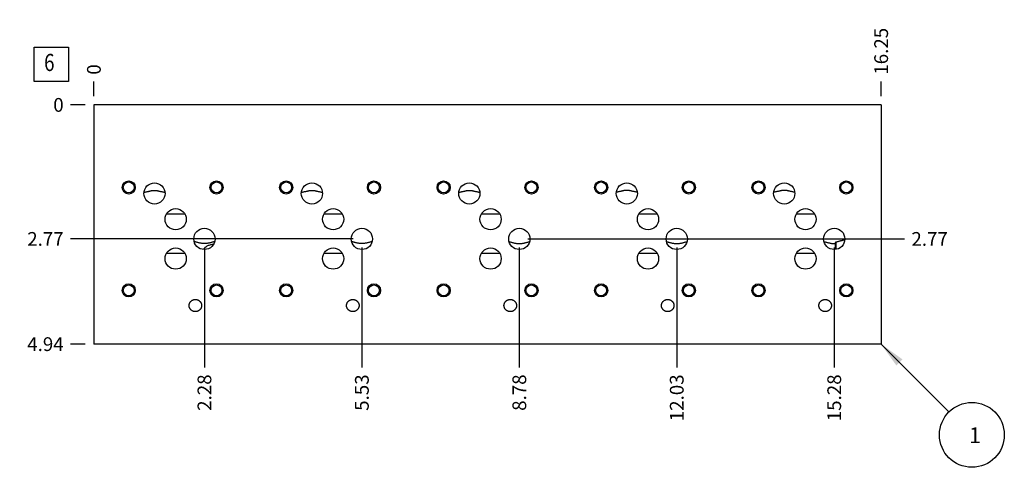
# Model space of a CAD drawing. Units: inches. Extents: x 0.3 to 21.7, y 0.3 to 16.7.
# Drawn here: x 4.9 to 12.1, y 6.7 to 10 of the extents above; entities that cross this region are included whole.
import ezdxf

# ---------------------------------------------------------------- set-up
doc = ezdxf.new("R2010")
doc.units = ezdxf.units.IN
doc.header["$LTSCALE"] = 1.21
doc.header["$MEASUREMENT"] = 0
doc.layers.get('0').update_dxf_attribs({"linetype": 'CONTINUOUS'})
doc.styles.get("Standard").update_dxf_attribs({"font": 'txt', "width": 0.8})
doc.dimstyles.new('DIMSTYLE_1', dxfattribs={"dimtxt": 0.1, "dimasz": 0.1875, "dimexe": 0.125, "dimexo": 0.0625, "dimgap": 0.025, "dimtad": 0, "dimtih": 1, "dimtoh": 1, "dimlfac": 2.83737, "dimzin": 4, "dimdsep": 46, "dimtxsty": 'STANDARD', "dimblk": '_FILLED', "dimblk1": '_FILLED', "dimblk2": '_FILLED', "dimcen": 0.09, "dimadec": 0, "dimazin": 0, "dimtfac": 1, "dimtofl": 0, "dimtmove": 0, "dimatfit": 3, "dimldrblk": '_FILLED', "dimfxl": 1, "dimtolj": 1, "dimtzin": 4, "dimarcsym": 0})
doc.dimstyles.new('DIMSTYLE_2', dxfattribs={"dimtxt": 0.1, "dimasz": 0.1875, "dimexe": 0.125, "dimexo": 0.0625, "dimgap": 0.025, "dimtad": 0, "dimtih": 1, "dimtoh": 1, "dimdec": 0, "dimlfac": 2.83737, "dimzin": 4, "dimdsep": 46, "dimtxsty": 'STANDARD', "dimblk": '_FILLED', "dimblk1": '_FILLED', "dimblk2": '_FILLED', "dimcen": 0.09, "dimadec": 0, "dimazin": 0, "dimtfac": 1, "dimtdec": 0, "dimtofl": 0, "dimtmove": 0, "dimatfit": 3, "dimldrblk": '_FILLED', "dimfxl": 1, "dimtolj": 1, "dimtzin": 4, "dimarcsym": 0})
doc.dimstyles.get("Standard").update_dxf_attribs({"dimtxt": 0.1, "dimasz": 0.1875, "dimexe": 0.125, "dimexo": 0.0625, "dimgap": 0.09, "dimtad": 0, "dimtih": 1, "dimtoh": 1, "dimdec": 3, "dimzin": 4, "dimdsep": 46, "dimtxsty": 'STANDARD', "dimblk": '_FILLED', "dimblk1": '_FILLED', "dimblk2": '_FILLED', "dimcen": 0.09, "dimadec": 0, "dimazin": 0, "dimtp": 0.001, "dimtm": 0.001, "dimtfac": 1, "dimtdec": 3, "dimtofl": 0, "dimtmove": 0, "dimatfit": 3, "dimldrblk": '_FILLED', "dimfxl": 1, "dimtolj": 1, "dimtzin": 4, "dimarcsym": 0})

# ---------------------------------------------------------------- blocks, each defined once
blk = doc.blocks.new('*D0')
at = {"color": 2, "linetype": 'CONTINUOUS'}
blk.add_line((11.1889, 9.4327), (11.1889, 9.5402), dxfattribs=at)
at = {"color": 2, "linetype": 'CONTINUOUS', "insert": (11.1389, 9.5902), "char_height": 0.1, "width": 0.4, "attachment_point": 1, "rotation": 90, "line_spacing_factor": 0.9}
blk.add_mtext('16.25', dxfattribs=at)
blk = doc.blocks.new('_FILLED')
at = {"color": 0, "linetype": 'BYBLOCK'}
blk.add_solid([(0, 0), (-1, 0.167), (-1, -0.167)], dxfattribs=at)
blk = doc.blocks.new('*D1')
at = {"color": 2, "linetype": 'CONTINUOUS'}
blk.add_line((5.4617, 9.4327), (5.4617, 9.5402), dxfattribs=at)
at = {"color": 2, "linetype": 'CONTINUOUS', "insert": (5.4117, 9.5902), "char_height": 0.1, "width": 0.08, "attachment_point": 1, "rotation": 90, "line_spacing_factor": 0.9}
blk.add_mtext('0', dxfattribs=at)
blk = doc.blocks.new('*D2')
at = {"color": 2, "linetype": 'CONTINUOUS'}
blk.add_line((5.3992, 7.6298), (5.2917, 7.6298), dxfattribs=at)
at = {"color": 2, "linetype": 'CONTINUOUS', "insert": (5.2417, 7.6798), "char_height": 0.1, "width": 0.32, "attachment_point": 3, "line_spacing_factor": 0.9}
blk.add_mtext('4.94', dxfattribs=at)
blk = doc.blocks.new('*D3')
at = {"color": 2, "linetype": 'CONTINUOUS'}
blk.add_line((5.3992, 9.3702), (5.2917, 9.3702), dxfattribs=at)
at = {"color": 2, "linetype": 'CONTINUOUS', "insert": (5.2417, 9.4202), "char_height": 0.1, "width": 0.08, "attachment_point": 3, "line_spacing_factor": 0.9}
blk.add_mtext('0', dxfattribs=at)
blk = doc.blocks.new('*D4')
at = {"color": 2, "linetype": 'CONTINUOUS'}
blk.add_line((6.2657, 8.3328), (6.2657, 7.4598), dxfattribs=at)
at = {"color": 2, "linetype": 'CONTINUOUS', "insert": (6.2157, 7.4098), "char_height": 0.1, "width": 0.32, "attachment_point": 3, "rotation": 90, "line_spacing_factor": 0.9}
blk.add_mtext('2.28', dxfattribs=at)
blk = doc.blocks.new('*D5')
at = {"color": 2, "linetype": 'CONTINUOUS'}
blk.add_line((6.2032, 8.3953), (5.2917, 8.3953), dxfattribs=at)
at = {"color": 2, "linetype": 'CONTINUOUS', "insert": (5.2417, 8.4453), "char_height": 0.1, "width": 0.32, "attachment_point": 3, "line_spacing_factor": 0.9}
blk.add_mtext('2.77', dxfattribs=at)
blk = doc.blocks.new('*D6')
at = {"color": 2, "linetype": 'CONTINUOUS'}
blk.add_line((7.4111, 8.3328), (7.4111, 7.4598), dxfattribs=at)
at = {"color": 2, "linetype": 'CONTINUOUS', "insert": (7.3611, 7.4098), "char_height": 0.1, "width": 0.32, "attachment_point": 3, "rotation": 90, "line_spacing_factor": 0.9}
blk.add_mtext('5.53', dxfattribs=at)
blk = doc.blocks.new('*D7')
at = {"color": 2, "linetype": 'CONTINUOUS'}
blk.add_line((7.3486, 8.3953), (5.2917, 8.3953), dxfattribs=at)
at = {"color": 2, "linetype": 'CONTINUOUS', "insert": (5.2417, 8.4453), "char_height": 0.1, "width": 0.32, "attachment_point": 3, "line_spacing_factor": 0.9}
blk.add_mtext('2.77', dxfattribs=at)
blk = doc.blocks.new('*D8')
at = {"color": 2, "linetype": 'CONTINUOUS'}
blk.add_line((8.5565, 8.3328), (8.5565, 7.4598), dxfattribs=at)
at = {"color": 2, "linetype": 'CONTINUOUS', "insert": (8.5065, 7.4098), "char_height": 0.1, "width": 0.32, "attachment_point": 3, "rotation": 90, "line_spacing_factor": 0.9}
blk.add_mtext('8.78', dxfattribs=at)
blk = doc.blocks.new('*D9')
at = {"color": 2, "linetype": 'CONTINUOUS'}
blk.add_line((8.619, 8.3953), (11.3589, 8.3953), dxfattribs=at)
at = {"color": 2, "linetype": 'CONTINUOUS', "insert": (11.4089, 8.4453), "char_height": 0.1, "width": 0.32, "attachment_point": 1, "line_spacing_factor": 0.9}
blk.add_mtext('2.77', dxfattribs=at)
blk = doc.blocks.new('*D10')
at = {"color": 2, "linetype": 'CONTINUOUS'}
blk.add_line((9.7019, 8.3328), (9.7019, 7.4598), dxfattribs=at)
at = {"color": 2, "linetype": 'CONTINUOUS', "insert": (9.6519, 7.4098), "char_height": 0.1, "width": 0.4, "attachment_point": 3, "rotation": 90, "line_spacing_factor": 0.9}
blk.add_mtext('12.03', dxfattribs=at)
blk = doc.blocks.new('*D11')
at = {"color": 2, "linetype": 'CONTINUOUS'}
blk.add_line((9.7644, 8.3953), (11.3589, 8.3953), dxfattribs=at)
at = {"color": 2, "linetype": 'CONTINUOUS', "insert": (11.4089, 8.4453), "char_height": 0.1, "width": 0.32, "attachment_point": 1, "line_spacing_factor": 0.9}
blk.add_mtext('2.77', dxfattribs=at)
blk = doc.blocks.new('*D12')
at = {"color": 2, "linetype": 'CONTINUOUS'}
blk.add_line((10.8474, 8.3328), (10.8474, 7.4598), dxfattribs=at)
at = {"color": 2, "linetype": 'CONTINUOUS', "insert": (10.7974, 7.4098), "char_height": 0.1, "width": 0.4, "attachment_point": 3, "rotation": 90, "line_spacing_factor": 0.9}
blk.add_mtext('15.28', dxfattribs=at)
blk = doc.blocks.new('*D13')
at = {"color": 2, "linetype": 'CONTINUOUS'}
blk.add_line((10.9099, 8.3953), (11.3589, 8.3953), dxfattribs=at)
at = {"color": 2, "linetype": 'CONTINUOUS', "insert": (11.4089, 8.4453), "char_height": 0.1, "width": 0.32, "attachment_point": 1, "line_spacing_factor": 0.9}
blk.add_mtext('2.77', dxfattribs=at)
blk = doc.blocks.new('SUN_FACENUMBER_BL1', base_point=(5.1515, 9.666))
at = {"color": 2, "linetype": 'CONTINUOUS'}
for p, q in [((5.0265, 9.791), (5.2765, 9.791)), ((5.0265, 9.541), (5.0265, 9.791)), ((5.2765, 9.791), (5.2765, 9.541)), ((5.2765, 9.541), (5.0265, 9.541))]:
    blk.add_line(p, q, dxfattribs=at)
at = {"color": 2, "linetype": 'CONTINUOUS', "width": 0.8}
blk.add_text('6', height=0.125, dxfattribs=at).set_placement((5.0993, 9.6166))
blk = doc.blocks.new('SUN_NBOMBALLOON_BL2', base_point=(11.8489, 6.9698))
at = {"color": 2, "linetype": 'CONTINUOUS'}
blk.add_circle((11.8489, 6.9698), 0.2359, dxfattribs=at)
at = {"color": 2, "linetype": 'CONTINUOUS', "insert": (11.8276, 7.0247), "char_height": 0.115, "width": 0.092, "attachment_point": 1, "line_spacing_factor": 0.9}
blk.add_mtext('1', dxfattribs=at)

msp = doc.modelspace()

# ---------------------------------------------------------------- linework, layer by layer
at = {"color": 7, "linetype": 'CONTINUOUS'}
for p, q in [((5.4617, 9.3702), (5.4617, 7.6298)), ((11.1889, 9.3702), (5.4617, 9.3702)), ((11.1889, 9.3702), (11.1889, 7.6298)), ((5.9898, 8.5772), (6.1236, 8.5772)), ((7.1352, 8.5772), (7.269, 8.5772)), ((8.2806, 8.5772), (8.4144, 8.5772)), ((9.4261, 8.5772), (9.5598, 8.5772)), ((10.5715, 8.5772), (10.7053, 8.5772)), ((10.8551, 8.3616), (10.8551, 8.3186)), ((10.8586, 8.3736), (10.8586, 8.319)), ((5.9898, 8.2907), (6.1236, 8.2907)), ((7.1352, 8.2907), (7.269, 8.2907)), ((8.2806, 8.2907), (8.4144, 8.2907)), ((9.4261, 8.2907), (9.5598, 8.2907)), ((10.5715, 8.2907), (10.7053, 8.2907)), ((11.1889, 7.6298), (5.4617, 7.6298))]:
    msp.add_line(p, q, dxfattribs=at)
for centre, radius in [((5.7151, 8.77), 0.0479), ((6.3538, 8.77), 0.0479), ((6.8606, 8.77), 0.0479), ((7.4992, 8.77), 0.0479), ((8.006, 8.77), 0.0479), ((8.6446, 8.77), 0.0479), ((9.1514, 8.77), 0.0479), ((9.79, 8.77), 0.0479), ((10.2969, 8.77), 0.0479), ((10.9355, 8.77), 0.0479), ((5.7151, 8.77), 0.0396), ((5.9023, 8.7259), 0.0772), ((6.3538, 8.77), 0.0396), ((6.8606, 8.77), 0.0396), ((7.0477, 8.7259), 0.0772), ((7.4992, 8.77), 0.0396), ((8.006, 8.77), 0.0396), ((8.1931, 8.7259), 0.0772), ((8.6446, 8.77), 0.0396), ((9.1514, 8.77), 0.0396), ((9.3386, 8.7259), 0.0772), ((9.79, 8.77), 0.0396), ((10.2969, 8.77), 0.0396), ((10.484, 8.7259), 0.0772), ((10.9355, 8.77), 0.0396), ((6.0567, 8.5388), 0.0772), ((7.2021, 8.5388), 0.0772), ((8.3475, 8.5388), 0.0772), ((9.4929, 8.5388), 0.0772), ((10.6384, 8.5388), 0.0772), ((6.2657, 8.3953), 0.0772), ((7.4111, 8.3953), 0.0772), ((8.5565, 8.3953), 0.0772), ((9.7019, 8.3953), 0.0772), ((10.8474, 8.3953), 0.0772), ((6.0567, 8.2522), 0.0772), ((7.2021, 8.2522), 0.0772), ((8.3475, 8.2522), 0.0772), ((9.4929, 8.2522), 0.0772), ((10.6384, 8.2522), 0.0772), ((5.7151, 8.021), 0.0479), ((5.7151, 8.021), 0.0396), ((6.3538, 8.021), 0.0479), ((6.3538, 8.021), 0.0396), ((6.8606, 8.021), 0.0479), ((6.8606, 8.021), 0.0396), ((7.4992, 8.021), 0.0479), ((7.4992, 8.021), 0.0396), ((8.006, 8.021), 0.0479), ((8.006, 8.021), 0.0396), ((8.6446, 8.021), 0.0479), ((8.6446, 8.021), 0.0396), ((9.1514, 8.021), 0.0479), ((9.1514, 8.021), 0.0396), ((9.79, 8.021), 0.0479), ((9.79, 8.021), 0.0396), ((10.2969, 8.021), 0.0479), ((10.2969, 8.021), 0.0396), ((10.9355, 8.021), 0.0479), ((10.9355, 8.021), 0.0396)]:
    msp.add_circle(centre, radius, dxfattribs=at)
msp.add_arc((9.8076, 8.6771), 1.094, 343.23626, 343.89178, dxfattribs=at)
for points, knots in [([(5.8256, 8.7344), (5.8286, 8.735), (5.8347, 8.7362), (5.8439, 8.7382), (5.8531, 8.7403), (5.8609, 8.742), (5.8671, 8.7434), (5.8719, 8.7445), (5.8767, 8.7455), (5.8816, 8.7464), (5.8867, 8.7473), (5.8918, 8.7479), (5.897, 8.7484), (5.9023, 8.7485), (5.9076, 8.7484), (5.9128, 8.7479), (5.9179, 8.7473), (5.923, 8.7464), (5.9279, 8.7455), (5.9327, 8.7445), (5.9375, 8.7434), (5.9437, 8.742), (5.9515, 8.7403), (5.9607, 8.7382), (5.9699, 8.7362), (5.976, 8.735), (5.979, 8.7344)], [0, 0, 0, 0, 0.059673, 0.119654, 0.180077, 0.241155, 0.272038, 0.303224, 0.334782, 0.366793, 0.39933, 0.432436, 0.466057, 0.5, 0.533943, 0.567564, 0.60067, 0.633207, 0.665218, 0.696776, 0.727962, 0.758845, 0.819923, 0.880346, 0.940327, 1, 1, 1, 1]), ([(6.971, 8.7344), (6.9741, 8.735), (6.9802, 8.7362), (6.9893, 8.7382), (6.9986, 8.7403), (7.0063, 8.742), (7.0125, 8.7434), (7.0173, 8.7445), (7.0221, 8.7455), (7.0271, 8.7464), (7.0321, 8.7473), (7.0372, 8.7479), (7.0424, 8.7484), (7.0477, 8.7485), (7.053, 8.7484), (7.0582, 8.7479), (7.0634, 8.7473), (7.0684, 8.7464), (7.0733, 8.7455), (7.0781, 8.7445), (7.0829, 8.7434), (7.0892, 8.742), (7.0969, 8.7403), (7.1061, 8.7382), (7.1153, 8.7362), (7.1214, 8.735), (7.1244, 8.7344)], [0, 0, 0, 0, 0.059673, 0.119654, 0.180077, 0.241155, 0.272038, 0.303224, 0.334782, 0.366793, 0.39933, 0.432436, 0.466057, 0.5, 0.533943, 0.567564, 0.60067, 0.633207, 0.665218, 0.696776, 0.727962, 0.758845, 0.819923, 0.880346, 0.940327, 1, 1, 1, 1]), ([(8.1164, 8.7344), (8.1195, 8.735), (8.1256, 8.7362), (8.1348, 8.7382), (8.144, 8.7403), (8.1517, 8.742), (8.158, 8.7434), (8.1627, 8.7445), (8.1676, 8.7455), (8.1725, 8.7464), (8.1775, 8.7473), (8.1826, 8.7479), (8.1879, 8.7484), (8.1931, 8.7485), (8.1984, 8.7484), (8.2037, 8.7479), (8.2088, 8.7473), (8.2138, 8.7464), (8.2187, 8.7455), (8.2236, 8.7445), (8.2283, 8.7434), (8.2346, 8.742), (8.2423, 8.7403), (8.2515, 8.7382), (8.2607, 8.7362), (8.2668, 8.735), (8.2699, 8.7344)], [0, 0, 0, 0, 0.059673, 0.119654, 0.180077, 0.241155, 0.272038, 0.303224, 0.334782, 0.366793, 0.39933, 0.432436, 0.466057, 0.5, 0.533943, 0.567564, 0.60067, 0.633207, 0.665218, 0.696776, 0.727962, 0.758845, 0.819923, 0.880346, 0.940327, 1, 1, 1, 1]), ([(9.4153, 8.7344), (9.4122, 8.735), (9.4061, 8.7362), (9.397, 8.7382), (9.3877, 8.7403), (9.38, 8.742), (9.3738, 8.7434), (9.369, 8.7445), (9.3642, 8.7455), (9.3592, 8.7464), (9.3542, 8.7473), (9.3491, 8.7479), (9.3439, 8.7484), (9.3386, 8.7485), (9.3333, 8.7484), (9.3281, 8.7479), (9.3229, 8.7473), (9.3179, 8.7464), (9.313, 8.7455), (9.3082, 8.7445), (9.3034, 8.7434), (9.2971, 8.742), (9.2894, 8.7403), (9.2802, 8.7382), (9.271, 8.7362), (9.2649, 8.735), (9.2619, 8.7344)], [0, 0, 0, 0, 0.059673, 0.119654, 0.180077, 0.241155, 0.272038, 0.303224, 0.334782, 0.366793, 0.39933, 0.432436, 0.466057, 0.5, 0.533943, 0.567564, 0.60067, 0.633207, 0.665218, 0.696776, 0.727962, 0.758845, 0.819923, 0.880346, 0.940327, 1, 1, 1, 1]), ([(10.5607, 8.7344), (10.5577, 8.735), (10.5516, 8.7362), (10.5424, 8.7382), (10.5332, 8.7403), (10.5254, 8.742), (10.5192, 8.7434), (10.5144, 8.7445), (10.5096, 8.7455), (10.5047, 8.7464), (10.4996, 8.7473), (10.4945, 8.7479), (10.4893, 8.7484), (10.484, 8.7485), (10.4787, 8.7484), (10.4735, 8.7479), (10.4684, 8.7473), (10.4633, 8.7464), (10.4584, 8.7455), (10.4536, 8.7445), (10.4488, 8.7434), (10.4426, 8.742), (10.4348, 8.7403), (10.4256, 8.7382), (10.4164, 8.7362), (10.4103, 8.735), (10.4073, 8.7344)], [0, 0, 0, 0, 0.059673, 0.119654, 0.180077, 0.241155, 0.272038, 0.303224, 0.334782, 0.366793, 0.39933, 0.432436, 0.466057, 0.5, 0.533943, 0.567564, 0.60067, 0.633207, 0.665218, 0.696776, 0.727962, 0.758845, 0.819923, 0.880346, 0.940327, 1, 1, 1, 1]), ([(10.8586, 8.3736), (10.8616, 8.374), (10.8675, 8.375), (10.876, 8.3771), (10.8843, 8.3793), (10.8924, 8.3815), (10.9005, 8.3838), (10.9084, 8.3859), (10.9164, 8.3879), (10.9217, 8.3892), (10.9244, 8.3898)], [0, 0, 0, 0, 0.133009, 0.262391, 0.388897, 0.51333, 0.636296, 0.758217, 0.879384, 1, 1, 1, 1]), ([(6.3402, 8.3754), (6.3373, 8.3748), (6.3314, 8.3733), (6.3226, 8.3711), (6.3136, 8.3688), (6.3045, 8.3666), (6.2951, 8.3646), (6.2872, 8.3631), (6.2807, 8.3622), (6.2757, 8.3617), (6.2707, 8.3614), (6.2657, 8.3613), (6.2606, 8.3614), (6.2556, 8.3617), (6.2506, 8.3622), (6.2441, 8.3631), (6.2362, 8.3646), (6.2268, 8.3666), (6.2177, 8.3688), (6.2088, 8.3711), (6.1999, 8.3733), (6.194, 8.3748), (6.1911, 8.3754)], [0, 0, 0, 0, 0.05939, 0.119344, 0.180024, 0.241628, 0.304375, 0.368436, 0.400968, 0.433792, 0.466836, 0.5, 0.533164, 0.566208, 0.599032, 0.631564, 0.695625, 0.758372, 0.819976, 0.880656, 0.94061, 1, 1, 1, 1]), ([(6.3315, 8.3551), (6.3277, 8.3548), (6.3202, 8.354), (6.3093, 8.3518), (6.2988, 8.3488), (6.2889, 8.3447), (6.2813, 8.3405), (6.2757, 8.3366), (6.2717, 8.3335), (6.268, 8.3301), (6.2645, 8.3265), (6.2613, 8.3227), (6.2593, 8.32), (6.2583, 8.3186)], [0, 0, 0, 0, 0.134302, 0.266368, 0.395395, 0.520988, 0.64329, 0.703444, 0.763091, 0.822394, 0.881527, 0.940672, 1, 1, 1, 1]), ([(7.4857, 8.3754), (7.4827, 8.3748), (7.4769, 8.3733), (7.468, 8.3711), (7.459, 8.3688), (7.4499, 8.3666), (7.4406, 8.3646), (7.4326, 8.3631), (7.4261, 8.3622), (7.4211, 8.3617), (7.4161, 8.3614), (7.4111, 8.3613), (7.406, 8.3614), (7.401, 8.3617), (7.3961, 8.3622), (7.3896, 8.3631), (7.3816, 8.3646), (7.3723, 8.3666), (7.3631, 8.3688), (7.3542, 8.3711), (7.3453, 8.3733), (7.3394, 8.3748), (7.3365, 8.3754)], [0, 0, 0, 0, 0.05939, 0.119344, 0.180024, 0.241628, 0.304375, 0.368436, 0.400968, 0.433792, 0.466836, 0.5, 0.533164, 0.566208, 0.599032, 0.631564, 0.695625, 0.758372, 0.819976, 0.880656, 0.94061, 1, 1, 1, 1]), ([(8.4819, 8.3754), (8.4849, 8.3748), (8.4907, 8.3733), (8.4996, 8.3711), (8.5086, 8.3688), (8.5177, 8.3666), (8.527, 8.3646), (8.535, 8.3631), (8.5415, 8.3622), (8.5465, 8.3617), (8.5515, 8.3614), (8.5565, 8.3613), (8.5616, 8.3614), (8.5666, 8.3617), (8.5715, 8.3622), (8.578, 8.3631), (8.586, 8.3646), (8.5953, 8.3666), (8.6045, 8.3688), (8.6134, 8.3711), (8.6223, 8.3733), (8.6282, 8.3748), (8.6311, 8.3754)], [0, 0, 0, 0, 0.05939, 0.119344, 0.180024, 0.241628, 0.304375, 0.368436, 0.400968, 0.433792, 0.466836, 0.5, 0.533164, 0.566208, 0.599032, 0.631564, 0.695625, 0.758372, 0.819976, 0.880656, 0.94061, 1, 1, 1, 1]), ([(9.6274, 8.3754), (9.6303, 8.3748), (9.6362, 8.3733), (9.645, 8.3711), (9.654, 8.3688), (9.6631, 8.3666), (9.6725, 8.3646), (9.6804, 8.3631), (9.6869, 8.3622), (9.6919, 8.3617), (9.6969, 8.3614), (9.7019, 8.3613), (9.707, 8.3614), (9.712, 8.3617), (9.717, 8.3622), (9.7235, 8.3631), (9.7314, 8.3646), (9.7408, 8.3666), (9.7499, 8.3688), (9.7588, 8.3711), (9.7677, 8.3733), (9.7736, 8.3748), (9.7765, 8.3754)], [0, 0, 0, 0, 0.05939, 0.119344, 0.180024, 0.241628, 0.304375, 0.368436, 0.400968, 0.433792, 0.466836, 0.5, 0.533164, 0.566208, 0.599032, 0.631564, 0.695625, 0.758372, 0.819976, 0.880656, 0.94061, 1, 1, 1, 1]), ([(10.7728, 8.3754), (10.776, 8.3747), (10.7825, 8.3731), (10.7922, 8.3707), (10.802, 8.3682), (10.8121, 8.3658), (10.8225, 8.3636), (10.8313, 8.3623), (10.8385, 8.3616), (10.8441, 8.3613), (10.8496, 8.3613), (10.8533, 8.3615), (10.8551, 8.3616)], [0, 0, 0, 0, 0.118207, 0.237677, 0.358807, 0.482089, 0.608026, 0.73687, 0.802271, 0.868104, 0.93411, 1, 1, 1, 1]), ([(6.1541, 7.9107), (6.1541, 7.9122), (6.1543, 7.9151), (6.155, 7.9195), (6.1561, 7.9237), (6.1577, 7.9279), (6.1596, 7.9318), (6.162, 7.9355), (6.1647, 7.939), (6.1677, 7.9422), (6.1711, 7.9451), (6.1747, 7.9476), (6.1785, 7.9498), (6.1825, 7.9516), (6.1867, 7.953), (6.191, 7.954), (6.1954, 7.9546), (6.1983, 7.9548), (6.1998, 7.9548)], [0, 0, 0, 0, 0.062498, 0.124996, 0.187494, 0.249993, 0.312492, 0.374991, 0.437491, 0.499991, 0.562491, 0.624991, 0.687492, 0.749993, 0.812495, 0.874997, 0.937498, 1, 1, 1, 1]), ([(6.1998, 7.9548), (6.2012, 7.9548), (6.2042, 7.9546), (6.2085, 7.954), (6.2128, 7.953), (6.217, 7.9516), (6.221, 7.9498), (6.2248, 7.9476), (6.2284, 7.9451), (6.2318, 7.9422), (6.2348, 7.939), (6.2375, 7.9355), (6.2399, 7.9318), (6.2418, 7.9279), (6.2434, 7.9237), (6.2445, 7.9195), (6.2452, 7.9151), (6.2454, 7.9122), (6.2454, 7.9107)], [0, 0, 0, 0, 0.062502, 0.125003, 0.187505, 0.250007, 0.312508, 0.375009, 0.437509, 0.500009, 0.562509, 0.625009, 0.687508, 0.750007, 0.812506, 0.875004, 0.937502, 1, 1, 1, 1]), ([(7.2996, 7.9107), (7.2996, 7.9122), (7.2997, 7.9151), (7.3004, 7.9195), (7.3015, 7.9237), (7.3031, 7.9279), (7.305, 7.9318), (7.3074, 7.9355), (7.3101, 7.939), (7.3132, 7.9422), (7.3165, 7.9451), (7.3201, 7.9476), (7.3239, 7.9498), (7.328, 7.9516), (7.3321, 7.953), (7.3364, 7.954), (7.3408, 7.9546), (7.3437, 7.9548), (7.3452, 7.9548)], [0, 0, 0, 0, 0.062498, 0.124996, 0.187494, 0.249993, 0.312492, 0.374991, 0.437491, 0.499991, 0.562491, 0.624991, 0.687492, 0.749993, 0.812495, 0.874997, 0.937498, 1, 1, 1, 1]), ([(7.3452, 7.9548), (7.3466, 7.9548), (7.3496, 7.9546), (7.3539, 7.954), (7.3582, 7.953), (7.3624, 7.9516), (7.3664, 7.9498), (7.3703, 7.9476), (7.3739, 7.9451), (7.3772, 7.9422), (7.3802, 7.939), (7.383, 7.9355), (7.3853, 7.9318), (7.3873, 7.9279), (7.3888, 7.9237), (7.39, 7.9195), (7.3906, 7.9151), (7.3908, 7.9122), (7.3908, 7.9107)], [0, 0, 0, 0, 0.062502, 0.125003, 0.187505, 0.250007, 0.312508, 0.375009, 0.437509, 0.500009, 0.562509, 0.625009, 0.687508, 0.750007, 0.812506, 0.875004, 0.937502, 1, 1, 1, 1]), ([(8.445, 7.9107), (8.445, 7.9122), (8.4451, 7.9151), (8.4458, 7.9195), (8.447, 7.9237), (8.4485, 7.9279), (8.4505, 7.9318), (8.4528, 7.9355), (8.4555, 7.939), (8.4586, 7.9422), (8.4619, 7.9451), (8.4655, 7.9476), (8.4694, 7.9498), (8.4734, 7.9516), (8.4776, 7.953), (8.4818, 7.954), (8.4862, 7.9546), (8.4891, 7.9548), (8.4906, 7.9548)], [0, 0, 0, 0, 0.062498, 0.124996, 0.187494, 0.249993, 0.312492, 0.374991, 0.437491, 0.499991, 0.562491, 0.624991, 0.687492, 0.749993, 0.812495, 0.874997, 0.937498, 1, 1, 1, 1]), ([(8.4906, 7.9548), (8.4921, 7.9548), (8.495, 7.9546), (8.4994, 7.954), (8.5037, 7.953), (8.5078, 7.9516), (8.5119, 7.9498), (8.5157, 7.9476), (8.5193, 7.9451), (8.5226, 7.9422), (8.5257, 7.939), (8.5284, 7.9355), (8.5307, 7.9318), (8.5327, 7.9279), (8.5343, 7.9237), (8.5354, 7.9195), (8.5361, 7.9151), (8.5362, 7.9122), (8.5362, 7.9107)], [0, 0, 0, 0, 0.062502, 0.125003, 0.187505, 0.250007, 0.312508, 0.375009, 0.437509, 0.500009, 0.562509, 0.625009, 0.687508, 0.750007, 0.812506, 0.875004, 0.937502, 1, 1, 1, 1]), ([(9.5904, 7.9107), (9.5904, 7.9122), (9.5906, 7.9151), (9.5913, 7.9195), (9.5924, 7.9237), (9.5939, 7.9279), (9.5959, 7.9318), (9.5983, 7.9355), (9.601, 7.939), (9.604, 7.9422), (9.6074, 7.9451), (9.611, 7.9476), (9.6148, 7.9498), (9.6188, 7.9516), (9.623, 7.953), (9.6273, 7.954), (9.6316, 7.9546), (9.6346, 7.9548), (9.636, 7.9548)], [0, 0, 0, 0, 0.062498, 0.124996, 0.187494, 0.249993, 0.312492, 0.374991, 0.437491, 0.499991, 0.562491, 0.624991, 0.687492, 0.749993, 0.812495, 0.874997, 0.937498, 1, 1, 1, 1]), ([(9.636, 7.9548), (9.6375, 7.9548), (9.6404, 7.9546), (9.6448, 7.954), (9.6491, 7.953), (9.6533, 7.9516), (9.6573, 7.9498), (9.6611, 7.9476), (9.6647, 7.9451), (9.6681, 7.9422), (9.6711, 7.939), (9.6738, 7.9355), (9.6762, 7.9318), (9.6781, 7.9279), (9.6797, 7.9237), (9.6808, 7.9195), (9.6815, 7.9151), (9.6816, 7.9122), (9.6816, 7.9107)], [0, 0, 0, 0, 0.062502, 0.125003, 0.187505, 0.250007, 0.312508, 0.375009, 0.437509, 0.500009, 0.562509, 0.625009, 0.687508, 0.750007, 0.812506, 0.875004, 0.937502, 1, 1, 1, 1]), ([(10.7359, 7.9107), (10.7359, 7.9122), (10.736, 7.9151), (10.7367, 7.9195), (10.7378, 7.9237), (10.7394, 7.9279), (10.7413, 7.9318), (10.7437, 7.9355), (10.7464, 7.939), (10.7494, 7.9422), (10.7528, 7.9451), (10.7564, 7.9476), (10.7602, 7.9498), (10.7642, 7.9516), (10.7684, 7.953), (10.7727, 7.954), (10.7771, 7.9546), (10.78, 7.9548), (10.7815, 7.9548)], [0, 0, 0, 0, 0.062498, 0.124996, 0.187494, 0.249993, 0.312492, 0.374991, 0.437491, 0.499991, 0.562491, 0.624991, 0.687492, 0.749993, 0.812495, 0.874997, 0.937498, 1, 1, 1, 1]), ([(10.7815, 7.9548), (10.7829, 7.9548), (10.7859, 7.9546), (10.7902, 7.954), (10.7945, 7.953), (10.7987, 7.9516), (10.8027, 7.9498), (10.8065, 7.9476), (10.8101, 7.9451), (10.8135, 7.9422), (10.8165, 7.939), (10.8192, 7.9355), (10.8216, 7.9318), (10.8236, 7.9279), (10.8251, 7.9237), (10.8262, 7.9195), (10.8269, 7.9151), (10.8271, 7.9122), (10.8271, 7.9107)], [0, 0, 0, 0, 0.062502, 0.125003, 0.187505, 0.250007, 0.312508, 0.375009, 0.437509, 0.500009, 0.562509, 0.625009, 0.687508, 0.750007, 0.812506, 0.875004, 0.937502, 1, 1, 1, 1]), ([(6.1998, 7.8667), (6.1983, 7.8667), (6.1954, 7.8668), (6.191, 7.8674), (6.1867, 7.8684), (6.1825, 7.8699), (6.1785, 7.8717), (6.1747, 7.8738), (6.1711, 7.8764), (6.1677, 7.8792), (6.1647, 7.8824), (6.162, 7.8859), (6.1596, 7.8896), (6.1577, 7.8936), (6.1561, 7.8977), (6.155, 7.902), (6.1543, 7.9063), (6.1541, 7.9093), (6.1541, 7.9107)], [0, 0, 0, 0, 0.062502, 0.125003, 0.187505, 0.250007, 0.312508, 0.375009, 0.437509, 0.500009, 0.562509, 0.625009, 0.687508, 0.750007, 0.812506, 0.875004, 0.937502, 1, 1, 1, 1]), ([(6.2454, 7.9107), (6.2454, 7.9093), (6.2452, 7.9063), (6.2445, 7.902), (6.2434, 7.8977), (6.2418, 7.8936), (6.2399, 7.8896), (6.2375, 7.8859), (6.2348, 7.8824), (6.2318, 7.8792), (6.2284, 7.8764), (6.2248, 7.8738), (6.221, 7.8717), (6.217, 7.8699), (6.2128, 7.8684), (6.2085, 7.8674), (6.2042, 7.8668), (6.2012, 7.8667), (6.1998, 7.8667)], [0, 0, 0, 0, 0.062498, 0.124996, 0.187494, 0.249993, 0.312492, 0.374991, 0.437491, 0.499991, 0.562491, 0.624991, 0.687492, 0.749993, 0.812495, 0.874997, 0.937498, 1, 1, 1, 1]), ([(7.3452, 7.8667), (7.3437, 7.8667), (7.3408, 7.8668), (7.3364, 7.8674), (7.3321, 7.8684), (7.328, 7.8699), (7.3239, 7.8717), (7.3201, 7.8738), (7.3165, 7.8764), (7.3132, 7.8792), (7.3101, 7.8824), (7.3074, 7.8859), (7.305, 7.8896), (7.3031, 7.8936), (7.3015, 7.8977), (7.3004, 7.902), (7.2997, 7.9063), (7.2996, 7.9093), (7.2996, 7.9107)], [0, 0, 0, 0, 0.062502, 0.125003, 0.187505, 0.250007, 0.312508, 0.375009, 0.437509, 0.500009, 0.562509, 0.625009, 0.687508, 0.750007, 0.812506, 0.875004, 0.937502, 1, 1, 1, 1]), ([(7.3908, 7.9107), (7.3908, 7.9093), (7.3906, 7.9063), (7.39, 7.902), (7.3888, 7.8977), (7.3873, 7.8936), (7.3853, 7.8896), (7.383, 7.8859), (7.3802, 7.8824), (7.3772, 7.8792), (7.3739, 7.8764), (7.3703, 7.8738), (7.3664, 7.8717), (7.3624, 7.8699), (7.3582, 7.8684), (7.3539, 7.8674), (7.3496, 7.8668), (7.3466, 7.8667), (7.3452, 7.8667)], [0, 0, 0, 0, 0.062498, 0.124996, 0.187494, 0.249993, 0.312492, 0.374991, 0.437491, 0.499991, 0.562491, 0.624991, 0.687492, 0.749993, 0.812495, 0.874997, 0.937498, 1, 1, 1, 1]), ([(8.4906, 7.8667), (8.4891, 7.8667), (8.4862, 7.8668), (8.4818, 7.8674), (8.4776, 7.8684), (8.4734, 7.8699), (8.4694, 7.8717), (8.4655, 7.8738), (8.4619, 7.8764), (8.4586, 7.8792), (8.4555, 7.8824), (8.4528, 7.8859), (8.4505, 7.8896), (8.4485, 7.8936), (8.447, 7.8977), (8.4458, 7.902), (8.4451, 7.9063), (8.445, 7.9093), (8.445, 7.9107)], [0, 0, 0, 0, 0.062502, 0.125003, 0.187505, 0.250007, 0.312508, 0.375009, 0.437509, 0.500009, 0.562509, 0.625009, 0.687508, 0.750007, 0.812506, 0.875004, 0.937502, 1, 1, 1, 1]), ([(8.5362, 7.9107), (8.5362, 7.9093), (8.5361, 7.9063), (8.5354, 7.902), (8.5343, 7.8977), (8.5327, 7.8936), (8.5307, 7.8896), (8.5284, 7.8859), (8.5257, 7.8824), (8.5226, 7.8792), (8.5193, 7.8764), (8.5157, 7.8738), (8.5119, 7.8717), (8.5078, 7.8699), (8.5037, 7.8684), (8.4994, 7.8674), (8.495, 7.8668), (8.4921, 7.8667), (8.4906, 7.8667)], [0, 0, 0, 0, 0.062498, 0.124996, 0.187494, 0.249993, 0.312492, 0.374991, 0.437491, 0.499991, 0.562491, 0.624991, 0.687492, 0.749993, 0.812495, 0.874997, 0.937498, 1, 1, 1, 1]), ([(9.636, 7.8667), (9.6346, 7.8667), (9.6316, 7.8668), (9.6273, 7.8674), (9.623, 7.8684), (9.6188, 7.8699), (9.6148, 7.8717), (9.611, 7.8738), (9.6074, 7.8764), (9.604, 7.8792), (9.601, 7.8824), (9.5983, 7.8859), (9.5959, 7.8896), (9.5939, 7.8936), (9.5924, 7.8977), (9.5913, 7.902), (9.5906, 7.9063), (9.5904, 7.9093), (9.5904, 7.9107)], [0, 0, 0, 0, 0.062502, 0.125003, 0.187505, 0.250007, 0.312508, 0.375009, 0.437509, 0.500009, 0.562509, 0.625009, 0.687508, 0.750007, 0.812506, 0.875004, 0.937502, 1, 1, 1, 1]), ([(9.6816, 7.9107), (9.6816, 7.9093), (9.6815, 7.9063), (9.6808, 7.902), (9.6797, 7.8977), (9.6781, 7.8936), (9.6762, 7.8896), (9.6738, 7.8859), (9.6711, 7.8824), (9.6681, 7.8792), (9.6647, 7.8764), (9.6611, 7.8738), (9.6573, 7.8717), (9.6533, 7.8699), (9.6491, 7.8684), (9.6448, 7.8674), (9.6404, 7.8668), (9.6375, 7.8667), (9.636, 7.8667)], [0, 0, 0, 0, 0.062498, 0.124996, 0.187494, 0.249993, 0.312492, 0.374991, 0.437491, 0.499991, 0.562491, 0.624991, 0.687492, 0.749993, 0.812495, 0.874997, 0.937498, 1, 1, 1, 1]), ([(10.7815, 7.8667), (10.78, 7.8667), (10.7771, 7.8668), (10.7727, 7.8674), (10.7684, 7.8684), (10.7642, 7.8699), (10.7602, 7.8717), (10.7564, 7.8738), (10.7528, 7.8764), (10.7494, 7.8792), (10.7464, 7.8824), (10.7437, 7.8859), (10.7413, 7.8896), (10.7394, 7.8936), (10.7378, 7.8977), (10.7367, 7.902), (10.736, 7.9063), (10.7359, 7.9093), (10.7359, 7.9107)], [0, 0, 0, 0, 0.062502, 0.125003, 0.187505, 0.250007, 0.312508, 0.375009, 0.437509, 0.500009, 0.562509, 0.625009, 0.687508, 0.750007, 0.812506, 0.875004, 0.937502, 1, 1, 1, 1]), ([(10.8271, 7.9107), (10.8271, 7.9093), (10.8269, 7.9063), (10.8262, 7.902), (10.8251, 7.8977), (10.8236, 7.8936), (10.8216, 7.8896), (10.8192, 7.8859), (10.8165, 7.8824), (10.8135, 7.8792), (10.8101, 7.8764), (10.8065, 7.8738), (10.8027, 7.8717), (10.7987, 7.8699), (10.7945, 7.8684), (10.7902, 7.8674), (10.7859, 7.8668), (10.7829, 7.8667), (10.7815, 7.8667)], [0, 0, 0, 0, 0.062498, 0.124996, 0.187494, 0.249993, 0.312492, 0.374991, 0.437491, 0.499991, 0.562491, 0.624991, 0.687492, 0.749993, 0.812495, 0.874997, 0.937498, 1, 1, 1, 1])]:
    msp.add_open_spline(points, degree=3, knots=knots, dxfattribs=at)

# ---------------------------------------------------------------- block references
at = {"color": 2, "linetype": 'CONTINUOUS'}
for name, p in [('SUN_FACENUMBER_BL1', (5.1515, 9.666)), ('SUN_NBOMBALLOON_BL2', (11.8489, 6.9698))]:
    msp.add_blockref(name, p, dxfattribs=at)

# ---------------------------------------------------------------- dimensions: what is measured, and where the dimension line sits
for feature_location, offset, dtype, origin, dimstyle, picture, middle in [((11.1889, 9.4327), (0, 0.1075), 1, (5.4617, 9.3702), 'DIMSTYLE_1', '*D0', (11.1889, 9.8027)), ((5.4617456617, 9.4326719155), (0, 0.1075), 1, (5.4617456617, 9.3701719155), 'DIMSTYLE_2', '*D1', (5.4617454886, 9.6301718745)), ((5.3992456617, 9.3701719155), (-0.1075, 0), 0, (5.4617456617, 9.3701719155), 'DIMSTYLE_2', '*D3', (5.2017456818, 9.3701719055)), ((5.3992, 7.6298), (-0.1075, 0), 0, (5.4617, 9.3702), 'DIMSTYLE_1', '*D2', (5.0842, 7.6298)), ((6.2032, 8.3953), (-0.9114, 0), 0, (5.4617, 9.3702), 'DIMSTYLE_1', '*D5', (5.0817, 8.3953)), ((7.3486, 8.3953), (-2.0568, 0), 0, (5.4617, 9.3702), 'DIMSTYLE_1', '*D7', (5.0817, 8.3953)), ((6.2657, 8.3328), (0, -0.873), 1, (5.4617, 9.3702), 'DIMSTYLE_1', '*D4', (6.2657, 7.2523)), ((7.4111, 8.3328), (0, -0.873), 1, (5.4617, 9.3702), 'DIMSTYLE_1', '*D6', (7.4111, 7.2523)), ((8.5565, 8.3328), (0, -0.873), 1, (5.4617, 9.3702), 'DIMSTYLE_1', '*D8', (8.5565, 7.2498)), ((8.619, 8.3953), (2.7399, 0), 0, (5.4617, 9.3702), 'DIMSTYLE_1', '*D9', (11.5689, 8.3953)), ((9.7019, 8.3328), (0, -0.873), 1, (5.4617, 9.3702), 'DIMSTYLE_1', '*D10', (9.7019, 7.2223)), ((9.7644, 8.3953), (1.5944, 0), 0, (5.4617, 9.3702), 'DIMSTYLE_1', '*D11', (11.5689, 8.3953)), ((10.8474, 8.3328), (0, -0.873), 1, (5.4617, 9.3702), 'DIMSTYLE_1', '*D12', (10.8474, 7.2223)), ((10.9099, 8.3953), (0.449, 0), 0, (5.4617, 9.3702), 'DIMSTYLE_1', '*D13', (11.5689, 8.3953))]:
    dim = msp.add_ordinate_dim(feature_location=feature_location, offset=offset, dtype=dtype, origin=origin, dimstyle=dimstyle, dxfattribs=at)
    dim.commit()
    dim.dimension.update_dxf_attribs({"geometry": picture, "text_midpoint": middle})

# ---------------------------------------------------------------- leaders
msp.add_leader([(11.1889, 7.6298), (11.6821, 7.1367)], dimstyle='STANDARD', override={"dimtad": 0}, dxfattribs=at)

doc.saveas('drawing.dxf')
